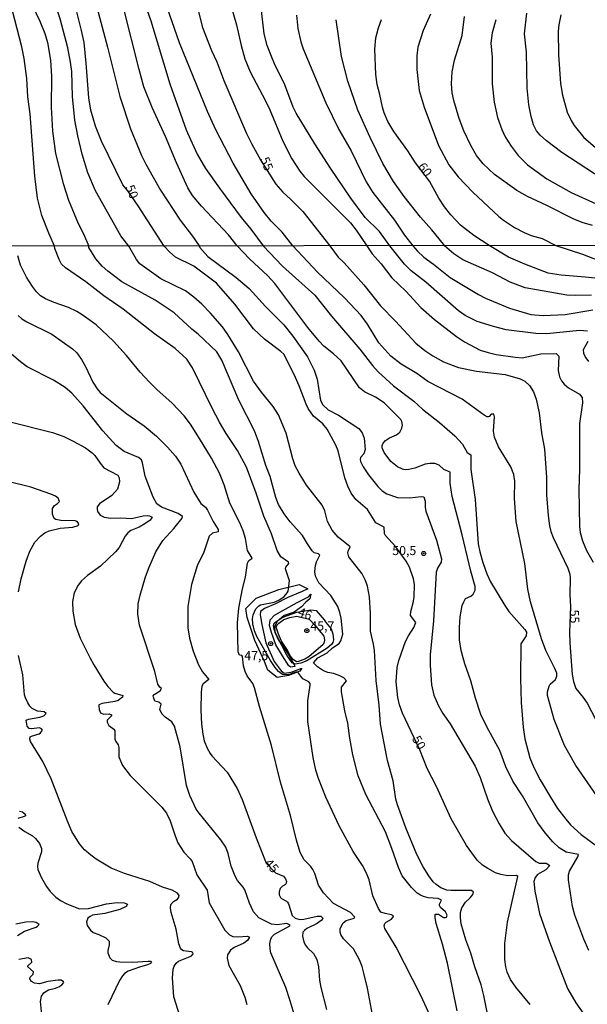
# Model space of a CAD drawing. Units: millimetres. Extents: x 185548 to 187962, y 1660429 to 1663206.
# Drawn here: x 187559 to 187716, y 1661330 to 1661603 of the extents above; entities that cross this region are included whole.
import ezdxf
from ezdxf.enums import TextEntityAlignment as Align

# ---------------------------------------------------------------- set-up
doc = ezdxf.new("R2010")
doc.units = ezdxf.units.MM
for name, color, linetype in [('IMAGEM', 7, 'Continuous'), ('V-BARRANCO', 42, 'Continuous'), ('V-CURVA_DE_NIVEL', 4, 'Continuous'), ('V-CURVA_MESTRA', 1, 'Continuous'), ('V-PONTO_DE_APARELHO', 4, 'Continuous'), ('V-TEXTO_DE_ALTIMETRIA', 2, 'Continuous'), ('X-LIMITE_1000', 7, 'Continuous')]:
    doc.layers.add(name, color=color, linetype=linetype)
picture_1 = doc.add_image_def('image1.jpg', size_in_pixel=(4022, 4626))

# ---------------------------------------------------------------- blocks, each defined once
blk = doc.blocks.new('805')
at = {"color": 0, "linetype": 'ByBlock', "lineweight": -2}
for radius in [0.562, 0.0806]:
    blk.add_circle((0, 0), radius, dxfattribs=at)

msp = doc.modelspace()

# ---------------------------------------------------------------- linework, layer by layer
at = {"layer": 'V-BARRANCO'}
for points in [[(187638.67, 1661445.23), (187637.1, 1661444.47), (187633.13, 1661442.83), (187629.76, 1661441.07), (187626.64, 1661439.83), (187625.58, 1661438.94), (187625.44, 1661438.07), (187625.92, 1661435.38), (187627.09, 1661430.31), (187629.34, 1661425.17), (187631.24, 1661422.61), (187632.11, 1661421.95), (187634.03, 1661422.22), (187637.01, 1661423.32), (187636.4, 1661422.5), (187633.29, 1661421.32), (187630.2, 1661420.71), (187627.57, 1661422.71), (187626.69, 1661425.19), (187624.02, 1661430.99), (187621.91, 1661437.35), (187621.51, 1661439.81), (187624.4, 1661442.7), (187630.63, 1661445.02), (187636.26, 1661446.43), (187638.67, 1661445.23)], [(187639.5, 1661443.78), (187639.25, 1661442.47), (187638.11, 1661441.57), (187636.95, 1661440.31), (187634.92, 1661438.75), (187632.14, 1661437.84), (187630.2, 1661436.17), (187629.42, 1661434.83), (187629.58, 1661433.22), (187630.59, 1661431.03), (187632.14, 1661428.96), (187633.73, 1661426.28), (187634.84, 1661424.31), (187635.06, 1661423.73), (187633.98, 1661423.63), (187633.39, 1661423.98), (187631.61, 1661426.73), (187629.85, 1661429.75), (187628.66, 1661433.13), (187628.08, 1661435.1), (187628.22, 1661436.67), (187629.48, 1661437.96), (187635.74, 1661441.5), (187638.83, 1661443.02)]]:
    msp.add_lwpolyline(points, close=True, dxfattribs=at)
at = {"layer": 'V-CURVA_DE_NIVEL'}
for points in [[(187589.22, 1661540.01), (187586.98, 1661542.84), (187579.95, 1661555.24), (187577.9, 1661560.23), (187576.28, 1661565.42), (187575.05, 1661570.45), (187574.24, 1661574.8), (187573.66, 1661581.32), (187573.41, 1661588.27), (187573.09, 1661590.87), (187572.34, 1661594.79), (187570.17, 1661602.8), (187568.57, 1661607.78), (187566.95, 1661611.7), (187566.65, 1661613.03), (187566.63, 1661614.82), (187567.25, 1661621.17), (187567.21, 1661624.32), (187566.76, 1661628.88), (187565.87, 1661634.12), (187563.78, 1661643.24), (187558.04, 1661663.18)], [(187612.78, 1661622.53), (187618.94, 1661601.18), (187620.22, 1661595.43), (187621.27, 1661591.8), (187622.73, 1661588.18), (187627, 1661580.13), (187628.15, 1661577.66), (187631.73, 1661569.05), (187634.22, 1661564.15), (187636.44, 1661560.67), (187637.65, 1661559.22), (187650.41, 1661546.46), (187652.01, 1661544.41), (187654.95, 1661540.08)], [(187661.28, 1661540.09), (187658.43, 1661544.07), (187654.48, 1661547.91), (187650.54, 1661553.21), (187644.89, 1661561.55), (187640.55, 1661568.28), (187635.39, 1661576.76), (187634.62, 1661578.38), (187632.26, 1661584.6), (187629.4, 1661590.4), (187628.57, 1661592.44), (187627.46, 1661595.43), (187626.59, 1661598.66), (187624.46, 1661617.16)], [(187568.61, 1661539.98), (187567.1, 1661543.56), (187565.12, 1661548.42), (187563.9, 1661553.28), (187563.18, 1661559.29), (187561.92, 1661576.55), (187561.28, 1661581.28), (187560.98, 1661586.31), (187560.22, 1661591.89), (187559.58, 1661595.13), (187555.06, 1661612.56)], [(187580.01, 1661607.44), (187583.32, 1661595), (187586.72, 1661581.36), (187589.69, 1661572.41), (187592.69, 1661565), (187593.84, 1661562.65), (187597.91, 1661555.45), (187603.39, 1661547.19), (187606.8, 1661542.75), (187608.6, 1661540.03)], [(187592.95, 1661608.93), (187595.23, 1661602.29), (187600.53, 1661584.9), (187605.07, 1661572.16), (187606.2, 1661569.43), (187608.07, 1661565.42), (187610.38, 1661561.46), (187614.21, 1661556), (187620.26, 1661547.91), (187622.91, 1661544.67), (187626.3, 1661540.05)], [(187634.53, 1661540.06), (187631.6, 1661543.84), (187628.55, 1661546.88), (187626.61, 1661549.25), (187623.03, 1661554.47), (187618, 1661562.91), (187613.27, 1661572.12), (187610.91, 1661577.23), (187603.17, 1661596.15), (187599.06, 1661608.13)], [(187562.56, 1661606.46), (187564.61, 1661602.2), (187565.93, 1661598.79), (187566.7, 1661596.24), (187567.53, 1661591.42), (187567.78, 1661586.86), (187567.74, 1661578.38), (187568.08, 1661571.77), (187568.95, 1661565.55), (187568.95, 1661565.55), (187571.06, 1661557.28), (187572.47, 1661552.73), (187575.18, 1661546.2), (187576.69, 1661543.35), (187578.15, 1661539.99)], [(187619.16, 1661540.04), (187616.71, 1661543.14), (187609.31, 1661551), (187606.75, 1661553.96), (187605.48, 1661556.13), (187602.32, 1661563), (187599.34, 1661570.28), (187595.59, 1661578.29), (187593.37, 1661584.05), (187592.01, 1661588.82), (187587.68, 1661605.95)], [(187635.56, 1661603.82), (187635.9, 1661600.11), (187636.71, 1661596.45), (187637.35, 1661594.49), (187643.62, 1661579.57), (187647.2, 1661572.2), (187650.63, 1661566.32), (187654.82, 1661557.75), (187656.61, 1661554.81), (187662.58, 1661547.19), (187665.39, 1661543.03), (187667.64, 1661540.09)], [(187676.42, 1661540.1), (187676.11, 1661540.51), (187672.89, 1661544.52), (187669.76, 1661547.99), (187665.26, 1661553.75), (187662.32, 1661557.84), (187659.38, 1661562.82), (187655.85, 1661569.98), (187652.46, 1661577.61), (187649.73, 1661585.62), (187647.97, 1661592.4), (187646.45, 1661602.59)], [(187672.59, 1661604.12), (187670.55, 1661599.56), (187669.1, 1661595), (187668.74, 1661592.61), (187668.82, 1661588.78), (187669.44, 1661583.02), (187670.85, 1661578.38), (187674.75, 1661567.77), (187677.62, 1661562.5), (187680.2, 1661559.12), (187684.27, 1661554.92), (187691.43, 1661548.14), (187692.71, 1661547.16), (187695.78, 1661545.16), (187698.42, 1661543.79), (187700.36, 1661542.88), (187703.41, 1661542.07), (187707.18, 1661540.14)], [(187717.3, 1661545.71), (187714.49, 1661546.52), (187712.02, 1661547.52), (187704.73, 1661551.19), (187699.32, 1661553.68), (187696.38, 1661555.36), (187690.22, 1661559.75), (187687.08, 1661562.76), (187685.29, 1661565), (187683.67, 1661567.81), (187681.8, 1661571.82), (187680.52, 1661575.23), (187678.99, 1661580.25), (187678.58, 1661582.34), (187678.35, 1661584.86), (187678.58, 1661588.18), (187679.16, 1661591.38), (187681.29, 1661598.2), (187681.99, 1661603.44)], [(187690.64, 1661602.59), (187689.56, 1661598.92), (187689.26, 1661596.11), (187689.6, 1661592.19), (187689.58, 1661584.81), (187690.15, 1661579.83), (187691.09, 1661575.57), (187692.26, 1661572.2), (187693.18, 1661570.24), (187694.84, 1661567.64), (187696.8, 1661565.02), (187699.34, 1661562.48), (187704.69, 1661558.6), (187711.42, 1661554.77), (187718.33, 1661551.68), (187729.41, 1661548.69), (187739.21, 1661547.18), (187740.95, 1661546.78), (187742.23, 1661546.29), (187743.28, 1661545.63), (187745.28, 1661543.58), (187747.98, 1661540.18)], [(187755.18, 1661540.19), (187752.99, 1661544.29), (187751.22, 1661546.84), (187749.86, 1661548.14), (187746.15, 1661550.87), (187743.17, 1661552.32), (187740.36, 1661553.3), (187734.82, 1661552.83), (187732.73, 1661552.91), (187730.85, 1661553.3), (187726.08, 1661555.23), (187722.39, 1661556.98), (187708.86, 1661565.91), (187704.64, 1661569.09), (187702.87, 1661570.64), (187701.89, 1661571.84), (187701.06, 1661573.52), (187700.34, 1661575.82), (187699.76, 1661579.06), (187699.25, 1661583.66), (187699.06, 1661593.64), (187698.57, 1661598.66), (187699.14, 1661604.38)], [(187674.83, 1661321.95), (187670.01, 1661332.66), (187663.07, 1661346.14), (187659.9, 1661351.37), (187659.77, 1661352.05), (187659.98, 1661352.74), (187660.35, 1661353.11), (187661.77, 1661353.88), (187662.28, 1661354.52), (187662.35, 1661354.86), (187661.8, 1661355.14), (187660.05, 1661355.44), (187658.82, 1661355.88), (187658.15, 1661356.91), (187656.62, 1661360.4), (187655.56, 1661364.83), (187654.9, 1661366.66), (187653.79, 1661368.75), (187651.15, 1661372.62), (187647.34, 1661379.73), (187643.63, 1661387.65), (187641.63, 1661392.81), (187640.91, 1661395.15), (187640.14, 1661398.64), (187638.65, 1661408.52), (187638.63, 1661414.27), (187639.33, 1661418.58), (187639.27, 1661419.05), (187638.89, 1661419.54), (187637.29, 1661420.4), (187635.89, 1661422.22), (187635.31, 1661422.18), (187633.48, 1661421.54), (187632.33, 1661421.42), (187631.69, 1661421.59), (187630.54, 1661422.42), (187629.67, 1661423.46), (187628.37, 1661425.47), (187624.6, 1661432.07), (187623.94, 1661433.64), (187623.45, 1661435.56), (187623.36, 1661436.92), (187623.58, 1661438.07), (187624.28, 1661439.75), (187625.14, 1661440.58), (187625.56, 1661440.79), (187629.31, 1661441.54), (187630.63, 1661442.13), (187632.14, 1661443.13), (187632.99, 1661444.16), (187633.18, 1661444.63), (187633.63, 1661447.48), (187632.5, 1661450.76), (187632.54, 1661451.23), (187633.37, 1661452.27), (187633.29, 1661452.61), (187631.22, 1661454.08), (187630.18, 1661455.87), (187628.58, 1661460.47), (187626.54, 1661465.37), (187624.41, 1661471.67), (187621.68, 1661478.91), (187619.23, 1661483.51), (187616.06, 1661488.19), (187614.27, 1661491.3), (187612.19, 1661495.17), (187606.82, 1661506.33), (187605.2, 1661508.78), (187601.95, 1661511.67), (187596.26, 1661515.74), (187587.66, 1661522.59), (187582.32, 1661526.27), (187577.32, 1661530.15), (187571.67, 1661534), (187570.61, 1661535.03), (187569.9, 1661536.26), (187568.72, 1661539.29), (187568.72, 1661539.29), (187568.61, 1661539.98)], [(187679.89, 1661328.57), (187677.27, 1661341.75), (187675.87, 1661347.03), (187674.08, 1661352.69), (187673.8, 1661354.27), (187673.8, 1661355.18), (187673.93, 1661355.33), (187674.74, 1661355.31), (187676.11, 1661354.35), (187676.74, 1661354.35), (187676.98, 1661354.5), (187677.15, 1661355.04), (187676.72, 1661355.95), (187675.34, 1661357.18), (187675.02, 1661357.65), (187675.06, 1661358.06), (187675.63, 1661359.14), (187674.7, 1661359.61), (187671.93, 1661359.84), (187670.61, 1661360.14), (187669.76, 1661360.52), (187668.9, 1661361.12), (187667.35, 1661362.67), (187664.71, 1661365.94), (187663.69, 1661368.19), (187661.9, 1661373.47), (187660.11, 1661378.07), (187654.68, 1661388.38), (187652.53, 1661393.53), (187651.06, 1661399.32), (187650.23, 1661403.92), (187649.68, 1661408.09), (187648.87, 1661411.5), (187647.93, 1661416.78), (187648, 1661418.01), (187649.3, 1661419.8), (187648.6, 1661420.61), (187647.28, 1661421.31), (187645.75, 1661421.82), (187644.17, 1661422.1), (187643.02, 1661422.57), (187641.31, 1661423.69), (187640.23, 1661424.82), (187641.4, 1661426.14), (187643.96, 1661427.59), (187645.44, 1661428.89), (187647.3, 1661430.17), (187647.81, 1661430.83), (187648.34, 1661432.7), (187647.83, 1661437.13), (187647.49, 1661438.71), (187646.91, 1661440.33), (187645, 1661443.39), (187641.72, 1661446.88), (187640.8, 1661448.76), (187640.57, 1661449.95), (187640.76, 1661451.65), (187641.08, 1661452.72), (187641.93, 1661454.51), (187641.57, 1661454.89), (187640.44, 1661455.23), (187639.84, 1661455.78), (187638.54, 1661457.66), (187637.22, 1661460), (187633.75, 1661463.77), (187632.11, 1661466.02), (187630.58, 1661468.6), (187629.81, 1661470.52), (187628.26, 1661476.31), (187627.09, 1661479.33), (187625.03, 1661485.97), (187623.94, 1661488.91), (187619.59, 1661497.43), (187614.91, 1661508.44), (187613.49, 1661510.8), (187608.38, 1661515.65), (187608.38, 1661515.65), (187606.61, 1661517.03), (187601.67, 1661521.51), (187596.48, 1661525.02), (187587.25, 1661530.11), (187583.38, 1661533.09), (187581.8, 1661534.41), (187580.1, 1661536.5), (187578.17, 1661539.64), (187578.15, 1661539.99)], [(187688.49, 1661326.8), (187687.32, 1661332.85), (187686.56, 1661335.79), (187684.79, 1661340.77), (187683.73, 1661344.47), (187682.36, 1661348.18), (187681.06, 1661352.65), (187680.81, 1661354.31), (187680.81, 1661355.72), (187681.23, 1661357.08), (187682.23, 1661358.65), (187683.52, 1661359.8), (187684.22, 1661360.69), (187684.4, 1661361.42), (187683.88, 1661361.8), (187678.19, 1661361.8), (187677.09, 1661361.97), (187675.42, 1661362.57), (187674.1, 1661363.48), (187673.29, 1661364.25), (187672.06, 1661365.89), (187670.52, 1661368.36), (187668.82, 1661371.77), (187665.73, 1661379.18), (187663.41, 1661385.52), (187663.01, 1661387.1), (187662.22, 1661392.12), (187660.71, 1661397.79), (187658.75, 1661407.79), (187658.39, 1661413.07), (187657.56, 1661419.93), (187657.11, 1661428.15), (187656.83, 1661429.98), (187655.98, 1661433.51), (187655.96, 1661438.45), (187655.66, 1661443.01), (187655.13, 1661445.95), (187654.6, 1661447.52), (187653.66, 1661449.35), (187650, 1661454.12), (187649.72, 1661455.19), (187649.79, 1661455.7), (187650.32, 1661456.81), (187647.02, 1661459.57), (187645.4, 1661461.49), (187644.08, 1661463.87), (187643.36, 1661466.77), (187642.61, 1661468.39), (187638.25, 1661473.94), (187636.22, 1661477.2), (187635.16, 1661479.29), (187634.52, 1661481.16), (187632.71, 1661488.27), (187630.54, 1661493.3), (187629.07, 1661495.68), (187625.85, 1661499.58), (187623.64, 1661502.67), (187619.51, 1661510.8), (187616.57, 1661515.57), (187615.06, 1661517.7), (187611.74, 1661521.49), (187609.38, 1661523.96), (187607.18, 1661525.89), (187604.84, 1661527.6), (187598.05, 1661530.96), (187598.05, 1661530.96), (187592.26, 1661535.11), (187591.28, 1661536.31), (187589.22, 1661540.01)], [(187608.6, 1661540.03), (187608.8, 1661539.58), (187610.98, 1661537.11), (187618.85, 1661531.28), (187622.41, 1661528.3), (187626.96, 1661523.32), (187632.01, 1661518.21), (187634.52, 1661515.1), (187638.54, 1661509.4), (187640.4, 1661505.65), (187641.23, 1661503.22), (187642.12, 1661497.34), (187642.82, 1661496.15), (187644.29, 1661494.74), (187647.11, 1661493.21), (187652.71, 1661489.61), (187653.66, 1661488.4), (187654.22, 1661486.91), (187654.51, 1661483.76), (187654.13, 1661482.52), (187653.19, 1661481.57), (187653.11, 1661480.99), (187653.24, 1661480.48), (187653.96, 1661478.99), (187655.45, 1661476.73), (187658, 1661473.5), (187659.2, 1661472.34), (187660.48, 1661471.53), (187663.46, 1661470.51), (187666.82, 1661470.39), (187670.02, 1661470.81), (187670.72, 1661470.64), (187671.06, 1661469.45), (187671.08, 1661467.71), (187671.25, 1661466.73), (187674.25, 1661458.68), (187675.57, 1661453.53), (187675.46, 1661452.59), (187674.48, 1661450.93), (187674.12, 1661449.82), (187673.36, 1661436.37), (187672.48, 1661426.96), (187672.46, 1661424.1), (187672.84, 1661418.74), (187673.48, 1661415.8), (187674.74, 1661412.86), (187675.95, 1661410.82), (187678, 1661407.88), (187684.87, 1661396.25), (187686.26, 1661393.06), (187688.3, 1661387.18), (187689.71, 1661383.78), (187691.52, 1661380.24), (187693.13, 1661377.73), (187694.9, 1661375.64), (187701.7, 1661369.87), (187702.55, 1661369.42), (187704.55, 1661369.38), (187705.57, 1661368.79), (187704.42, 1661367.57), (187702.12, 1661366.29), (187701.52, 1661365.47), (187701.14, 1661364.32), (187701.37, 1661361.68), (187702.69, 1661355.5), (187705.46, 1661347.67), (187710.44, 1661334.72), (187712.72, 1661330.83), (187714.89, 1661327.65)], [(187716.3, 1661345.24), (187714.89, 1661348.43), (187712.4, 1661355.04), (187711.81, 1661357.42), (187710.74, 1661364.83), (187710.72, 1661366.15), (187711, 1661367.21), (187713.26, 1661371.17), (187713.45, 1661371.79), (187710.04, 1661372.45), (187708.13, 1661373.62), (187706.38, 1661375.3), (187704.25, 1661377.79), (187702.25, 1661380.58), (187697.99, 1661387.99), (187695.35, 1661392.04), (187693.39, 1661396), (187691.73, 1661400.51), (187688.15, 1661407.11), (187686.51, 1661410.52), (187685, 1661415.03), (187683.73, 1661419.76), (187682.06, 1661424.53), (187681.06, 1661428.23), (187680.55, 1661431.13), (187680.55, 1661434.58), (187680.79, 1661437.47), (187681.34, 1661440.63), (187681.74, 1661441.69), (187682.26, 1661442.58), (187683.69, 1661443.2), (187684.34, 1661443.75), (187684.88, 1661444.84), (187684.9, 1661445.91), (187683.66, 1661450.12), (187681.34, 1661460.17), (187678.59, 1661470.77), (187678, 1661474.44), (187678.02, 1661477.46), (187676.23, 1661478.22), (187674.95, 1661479.39), (187673.72, 1661479.86), (187672.4, 1661479.88), (187671.08, 1661479.67), (187668.19, 1661478.56), (187666.61, 1661478.22), (187665.55, 1661478.18), (187664.78, 1661478.35), (187663.46, 1661478.99), (187661.6, 1661480.46), (187659.75, 1661482.91), (187659.22, 1661484.23), (187659.22, 1661484.86), (187659.5, 1661485.5), (187660.11, 1661486.27), (187661.22, 1661486.97), (187663.2, 1661487.8), (187664.08, 1661488.59), (187664.67, 1661489.64), (187664.86, 1661490.45), (187664.63, 1661491.51), (187664.33, 1661492.02), (187659.77, 1661496.62), (187657.35, 1661498.23), (187654.3, 1661499.72), (187652.98, 1661500.81), (187647.83, 1661508.29), (187645.79, 1661510.2), (187643.08, 1661512.33), (187641.78, 1661513.67), (187638.69, 1661517.49), (187629.58, 1661529.66), (187627.58, 1661531.81), (187622.56, 1661536.47), (187619.16, 1661540.04)], [(187626.3, 1661540.05), (187631.67, 1661534.47), (187640.61, 1661526.47), (187645.21, 1661520.63), (187653.04, 1661511.48), (187656.49, 1661507.01), (187658.07, 1661505.22), (187662.35, 1661501.34), (187667.95, 1661497.13), (187670.33, 1661494.95), (187675.04, 1661491.27), (187679.3, 1661487.5), (187681.4, 1661485.21), (187682.66, 1661482.95), (187683.73, 1661482.29), (187683.68, 1661478.27), (187684.9, 1661469.92), (187685.75, 1661457.7), (187686.17, 1661455.49), (187687.02, 1661452.55), (187688.13, 1661449.4), (187689.17, 1661447.18), (187693.07, 1661440.67), (187694.24, 1661438.98), (187698.67, 1661434), (187699.06, 1661433.26), (187698.95, 1661432.28), (187697.52, 1661430.08), (187697.44, 1661420.44), (187697.58, 1661413.84), (187698.14, 1661406.99), (187698.63, 1661403.79), (187700.01, 1661398.53), (187701.14, 1661395.83), (187702.84, 1661392.46), (187705.7, 1661387.65), (187707.65, 1661384.54), (187709.93, 1661381.52), (187711.25, 1661380.03), (187714.17, 1661377.28), (187718.47, 1661374.15)], [(187718.56, 1661387.99), (187712.74, 1661396.42), (187709.61, 1661401.96), (187706.74, 1661409.11), (187704.93, 1661415.71), (187704.93, 1661416.78), (187705.31, 1661418.35), (187705.63, 1661418.87), (187707.08, 1661420.21), (187707.49, 1661421.08), (187707.44, 1661421.89), (187706.95, 1661423.21), (187704.4, 1661428.23), (187703.21, 1661431.38), (187700.22, 1661441.69), (187699.48, 1661445.14), (187698.59, 1661452.25), (187696.24, 1661463.87), (187695.75, 1661470.22), (187695.84, 1661474.99), (187695.58, 1661476.82), (187694.75, 1661478.95), (187691.35, 1661484.48), (187690.24, 1661487.21), (187689.96, 1661488.79), (187690.28, 1661492.75), (187690.09, 1661493.53), (187689.33, 1661493.55), (187688.77, 1661492.91), (187688.5, 1661492.83), (187688.22, 1661492.83), (187687.35, 1661493.27), (187681.32, 1661497.72), (187671.85, 1661502.56), (187668.8, 1661504.77), (187664.46, 1661507.39), (187661.63, 1661509.58), (187658.26, 1661513.29), (187655.13, 1661518.38), (187653.39, 1661520.81), (187648.77, 1661525.66), (187641.29, 1661532.83), (187634.53, 1661540.06)], [(187654.95, 1661540.08), (187656.47, 1661537.9), (187658.88, 1661535.13), (187661.86, 1661531.24), (187665.73, 1661527.55), (187669.93, 1661523.06), (187673.7, 1661519.67), (187679.77, 1661515.03), (187681.98, 1661513.5), (187686.24, 1661511.22), (187688.45, 1661510.54), (187690.71, 1661510.07), (187695.91, 1661509.26), (187697.87, 1661509.11), (187703.02, 1661510.24), (187707.28, 1661510.33), (187708, 1661509.52), (187707.8, 1661505.56), (187708.23, 1661503.86), (187708.76, 1661502.71), (187709.49, 1661501.83), (187710.68, 1661500.85), (187713.77, 1661499.02), (187714.45, 1661498.11), (187714.56, 1661496.66), (187713.77, 1661490.91), (187713.75, 1661478.35), (187713.55, 1661472.69), (187713.72, 1661462.47), (187713.94, 1661460.77), (187714.53, 1661458.47), (187715.66, 1661455.83), (187717.53, 1661452.63)], [(187715.98, 1661516.48), (187713.75, 1661516.63), (187704.72, 1661515.76), (187701.66, 1661515.82), (187693.48, 1661516.88), (187689.99, 1661517.74), (187685.43, 1661519.16), (187682.15, 1661520.82), (187680.34, 1661522.1), (187671.29, 1661530.04), (187667.22, 1661533.13), (187665.39, 1661535), (187661.28, 1661540.09)], [(187667.64, 1661540.09), (187668.99, 1661538.56), (187670.7, 1661536.96), (187673.42, 1661535), (187678.02, 1661531.28), (187685.81, 1661526.57), (187687.73, 1661525.61), (187694.37, 1661522.8), (187700.25, 1661521.1), (187703.7, 1661520.84), (187709.79, 1661521.1), (187717.41, 1661522.38)], [(187717.03, 1661526.42), (187712.64, 1661526.3), (187710.21, 1661526.4), (187698.76, 1661528.42), (187694.54, 1661530.04), (187689.67, 1661532.6), (187681.47, 1661536.17), (187678.96, 1661537.86), (187676.42, 1661540.1)], [(187707.18, 1661540.14), (187714.6, 1661537.75), (187720.69, 1661535.37)], [(187656.49, 1661327.44), (187655.13, 1661334.81), (187654.15, 1661338.94), (187653.64, 1661340.81), (187652.9, 1661342.69), (187651.24, 1661345.67), (187648.51, 1661348.48), (187647.74, 1661349.63), (187647.55, 1661350.35), (187647.62, 1661351.33), (187648.42, 1661352.91), (187649.26, 1661353.54), (187651.2, 1661354.07), (187651.54, 1661354.24), (187651.6, 1661354.48), (187650.45, 1661355.75), (187645.72, 1661358.29), (187642.95, 1661361.21), (187641.59, 1661363.3), (187640.55, 1661366.53), (187640.03, 1661367.68), (187639.36, 1661368.58), (187637.61, 1661370.28), (187636.54, 1661372.32), (187635.52, 1661375.77), (187633.88, 1661382.54), (187631.13, 1661391.83), (187628.66, 1661401.96), (187625.3, 1661412.73), (187623.96, 1661417.89), (187623.49, 1661419.08), (187621.89, 1661421.21), (187621.34, 1661422.36), (187620.85, 1661423.93), (187620.57, 1661426.57), (187620.45, 1661426.78), (187619.77, 1661426.89), (187619.38, 1661427.81), (187619.21, 1661435.81), (187619.62, 1661439.94), (187620.58, 1661445.22), (187621.47, 1661448.46), (187622.02, 1661452.34), (187622.34, 1661453.06), (187623.22, 1661453.61), (187623.24, 1661453.76), (187622, 1661455.83), (187621.41, 1661459.11), (187620.79, 1661461.23), (187619.85, 1661463.53), (187617.08, 1661468.9), (187615.51, 1661474.01), (187614.21, 1661477.2), (187612.04, 1661481.33), (187608.76, 1661486.83), (187606.22, 1661490.74), (187604.48, 1661493.06), (187601.14, 1661496.58), (187596.97, 1661500.34), (187594.92, 1661502.41), (187592.36, 1661505.14), (187588.58, 1661509.78), (187584.96, 1661513.74), (187580.12, 1661518.21), (187576.31, 1661520.97), (187574.85, 1661521.87), (187572.5, 1661523.02), (187568.54, 1661524.42), (187566.16, 1661525.44), (187564.79, 1661526.27), (187563.66, 1661527.32), (187562.53, 1661528.81), (187560.87, 1661531.45), (187559.26, 1661534.73), (187558.49, 1661537.29)], [(187716.28, 1661508.09), (187715.28, 1661509.48), (187714.94, 1661510.33), (187714.85, 1661511.44), (187716.11, 1661513.7)], [(187635.4, 1661325.82), (187633.8, 1661331.32), (187632.56, 1661334.98), (187628.47, 1661344.65), (187628.22, 1661345.62), (187628.13, 1661347.2), (187628.39, 1661348.35), (187628.73, 1661349.03), (187629.44, 1661349.81), (187632.89, 1661351.6), (187633.71, 1661352.07), (187633.75, 1661352.27), (187632.88, 1661352.69), (187630.16, 1661352.35), (187628.58, 1661352.56), (187625.15, 1661354.27), (187623.68, 1661355.95), (187622.49, 1661358.31), (187621.26, 1661362.02), (187620.83, 1661362.78), (187619.25, 1661364.59), (187618.57, 1661365.81), (187617.51, 1661368.58), (187616.62, 1661372.03), (187615.96, 1661373.81), (187614.57, 1661375.81), (187608.59, 1661383.22), (187607.84, 1661384.37), (187606.03, 1661388.08), (187605.14, 1661390.89), (187603.39, 1661401.58), (187601.82, 1661407.28), (187601.1, 1661408.43), (187599.22, 1661409.75), (187598.3, 1661410.69), (187597.73, 1661411.92), (187598.09, 1661413.33), (187597.52, 1661413.88), (187596.35, 1661414.22), (187596, 1661415.27), (187595.94, 1661415.69), (187596.22, 1661416.07), (187597.84, 1661417.07), (187598.24, 1661417.67), (187597.71, 1661418.05), (187597.18, 1661418.91), (187596.39, 1661422.36), (187592.15, 1661435.17), (187591.66, 1661438.2), (187591.77, 1661441.09), (187592.28, 1661443.52), (187593.79, 1661448.59), (187594.79, 1661451.27), (187596.65, 1661455.44), (187598.58, 1661458.57), (187601.63, 1661461.96), (187603.95, 1661464.81), (187604.01, 1661465.25), (187602.86, 1661466.08), (187598.18, 1661467.83), (187596.9, 1661468.75), (187595.88, 1661470.56), (187593.7, 1661476.39), (187593, 1661480.1), (187592.66, 1661480.91), (187591.88, 1661481.58), (187587.88, 1661483.24), (187585.72, 1661484.83), (187581.97, 1661488.93), (187581.97, 1661488.93), (187576.61, 1661495.81), (187573.44, 1661499.34), (187571.57, 1661500.94), (187568.33, 1661502.96), (187561.09, 1661506.66), (187559.24, 1661507.96), (187556.77, 1661510.12)], [(187556.02, 1661491.51), (187568.12, 1661488.42), (187571.18, 1661487.33), (187573.82, 1661486.08), (187577.23, 1661484.22), (187579.02, 1661482.88), (187579.82, 1661482.08), (187581.25, 1661479.95), (187582.32, 1661478.73), (187586.11, 1661476.67), (187586.53, 1661475.9), (187586.62, 1661474.82), (187586.02, 1661472.77), (187584.45, 1661471.02), (187581.06, 1661468.72), (187580.46, 1661467.92), (187580.4, 1661467.24), (187580.57, 1661466.6), (187581.27, 1661465.6), (187582.34, 1661465.1), (187584.21, 1661464.81), (187586.98, 1661464.87), (187589.88, 1661464.68), (187593.11, 1661465.38), (187594.26, 1661465.49), (187594.94, 1661465.45), (187595.66, 1661465.04), (187595.07, 1661464.24), (187593.62, 1661463.17), (187592.01, 1661462.29), (187589.75, 1661461.34), (187588.92, 1661460.7), (187588.21, 1661459.79), (187586.51, 1661456.68), (187585.53, 1661455.44), (187581.32, 1661451.54), (187577.78, 1661448.95), (187576.14, 1661447.42), (187575.14, 1661446.24), (187574.08, 1661444.16), (187573.61, 1661441.77), (187573.74, 1661439.05), (187574.39, 1661435.34), (187575.74, 1661431.6), (187578.5, 1661426.1), (187579.48, 1661424.23), (187582.29, 1661419.72), (187583.38, 1661418.27), (187584.89, 1661416.65), (187585.32, 1661416.39), (187587.53, 1661415.73), (187587.41, 1661415.31), (187586.26, 1661414.39), (187585.32, 1661414.07), (187581.79, 1661413.52), (187580.93, 1661413.16), (187580.91, 1661412.9), (187581.02, 1661411.92), (187581.38, 1661410.94), (187582.21, 1661410.62), (187583.75, 1661410.68), (187584.4, 1661410.41), (187584.38, 1661410.11), (187583.23, 1661408.96), (187583.21, 1661408.35), (187583.66, 1661407.49), (187585.08, 1661406.47), (187585.34, 1661405.96), (187585.32, 1661403.71), (187585.57, 1661403.03), (187586.25, 1661402.09), (187586.45, 1661401.36), (187586.4, 1661398.79), (187587.45, 1661396.42), (187589.58, 1661393.59), (187598.33, 1661384.86), (187599.6, 1661383.26), (187600.63, 1661381.1), (187601.95, 1661376.92), (187602.77, 1661375.05), (187604.37, 1661372.45), (187606.18, 1661370.58), (187606.67, 1661369.85), (187608.01, 1661366.15), (187610.85, 1661361.89), (187611.4, 1661358.4), (187615.76, 1661350.9), (187616.98, 1661349.6), (187617.9, 1661349.11), (187617.9, 1661349.11), (187619.3, 1661349.03), (187621.94, 1661349.24), (187622.56, 1661348.92), (187621.94, 1661348.05), (187620.96, 1661347.26), (187618.32, 1661346.05), (187617.26, 1661345.34), (187616.47, 1661344.01), (187616.4, 1661343.11), (187616.83, 1661341.07), (187620, 1661335.58), (187621.26, 1661332.34), (187621.81, 1661330.29)], [(187558.72, 1661444.37), (187559.47, 1661447.99), (187560.83, 1661452.85), (187561.86, 1661455.7), (187563.2, 1661458.13), (187564.73, 1661459.8), (187565.99, 1661460.76), (187567.16, 1661461.29), (187570.2, 1661462.02), (187573.7, 1661462.29), (187575.14, 1661462.74), (187575.4, 1661463.19), (187574.91, 1661463.83), (187574.33, 1661464.08), (187570.37, 1661464.11), (187568.97, 1661464.38), (187568.54, 1661464.7), (187568.05, 1661465.92), (187568.05, 1661467.49), (187568.63, 1661468.28), (187569.44, 1661468.79), (187569.99, 1661469.41), (187569.63, 1661470.28), (187568.88, 1661470.88), (187567.65, 1661471.45), (187562.11, 1661473.35), (187548.96, 1661476.6)], [(187643.72, 1661435.82), (187645.09, 1661434.15), (187645.55, 1661432.79), (187645.72, 1661431.17), (187645.55, 1661430.36), (187645.23, 1661429.85), (187643.96, 1661428.82), (187638.38, 1661425.33), (187636.76, 1661424.69), (187635.18, 1661424.44), (187634.37, 1661424.74), (187632.86, 1661426.91), (187629.98, 1661432.45), (187629.33, 1661434.02), (187629.14, 1661435.09), (187629.39, 1661435.71), (187629.81, 1661436.13), (187631.78, 1661437.38), (187635.61, 1661438.79), (187639.44, 1661439.47), (187640.93, 1661439.24), (187643.17, 1661436.68), (187643.72, 1661435.82)], [(187635.62, 1661437.72), (187639.02, 1661436.83), (187640.68, 1661435.11), (187643.05, 1661432.16), (187643.27, 1661431.13), (187643.15, 1661430.36), (187642.83, 1661429.78), (187639.06, 1661426.55), (187637.82, 1661425.8), (187635.99, 1661425.12), (187635.48, 1661425.08), (187634.63, 1661425.68), (187633.82, 1661426.62), (187633.05, 1661428.32), (187631.39, 1661430.81), (187630.52, 1661432.7), (187629.94, 1661434.64), (187630.2, 1661435.26), (187630.65, 1661435.75), (187631.99, 1661436.72), (187633.65, 1661437.3), (187635.62, 1661437.72)], [(187603.88, 1661325.19), (187601.6, 1661332.42), (187601.26, 1661337.7), (187601.43, 1661340.05), (187601.73, 1661340.94), (187602.26, 1661341.79), (187602.9, 1661342.32), (187606.14, 1661343.6), (187606.53, 1661343.79), (187606.97, 1661344.3), (187606.87, 1661344.66), (187606.52, 1661344.85), (187604.29, 1661345.15), (187603.82, 1661345.43), (187603.46, 1661345.88), (187603.05, 1661347.07), (187602.24, 1661351.16), (187600.88, 1661355.76), (187600.67, 1661357.08), (187600.75, 1661357.97), (187601.54, 1661358.82), (187602.61, 1661359.44), (187603.01, 1661360.01), (187603.1, 1661360.46), (187602.67, 1661361.08), (187601.2, 1661361.89), (187598.52, 1661362.74), (187594.99, 1661364.31), (187587.96, 1661366.57), (187584.34, 1661368.06), (187580.17, 1661370.51), (187578.65, 1661371.57), (187576.89, 1661373.11), (187575.52, 1661374.75), (187573.48, 1661378.16), (187572.2, 1661381.05), (187567.69, 1661392.72), (187565.43, 1661397.53), (187562.05, 1661403.03), (187561.83, 1661403.66), (187561.92, 1661404.28), (187562.26, 1661404.53), (187564.41, 1661405.19), (187564.8, 1661405.47), (187565.3, 1661406.18), (187565.03, 1661406.56), (187564.5, 1661406.81), (187562.28, 1661406.53), (187562.28, 1661406.53), (187561.62, 1661406.64), (187561.09, 1661407.24), (187560.81, 1661408.94), (187561.45, 1661409.22), (187564.63, 1661409.73), (187565.67, 1661410.17), (187566.35, 1661410.82), (187565.82, 1661411.26), (187563.99, 1661411.41), (187562.45, 1661412.16), (187561.83, 1661412.79), (187561.26, 1661413.71), (187560.62, 1661415.08), (187560.39, 1661415.97), (187559.85, 1661421.51), (187558.68, 1661426.79)], [(187559.01, 1661383.8), (187559.81, 1661383.63), (187560.51, 1661382.92), (187560.62, 1661382.52), (187560.24, 1661382.26), (187558.54, 1661381.79)], [(187558.77, 1661379.35), (187560.47, 1661378.11), (187562.58, 1661376.92), (187563.43, 1661376.22), (187564.54, 1661374.86), (187565.07, 1661373.43), (187565.09, 1661372.54), (187564, 1661369.43), (187563.92, 1661368.53), (187564.05, 1661367.62), (187565.05, 1661365.38), (187566.47, 1661362.93), (187567.47, 1661361.53), (187568.99, 1661360.01), (187570.33, 1661359.1), (187572.08, 1661358.14), (187575.53, 1661356.73), (187578.04, 1661356.82), (187583.02, 1661358.16), (187585.96, 1661358.52), (187587.92, 1661358.46), (187588.79, 1661358.02), (187588.45, 1661357.41), (187586.68, 1661356.56), (187582.55, 1661355.46), (187579.1, 1661354.99), (187578.47, 1661354.69), (187577.89, 1661354.16), (187577.48, 1661353.2), (187577.63, 1661352.16), (187578.57, 1661350.88), (187579.36, 1661350.26), (187580.94, 1661349.71), (187582.85, 1661348.75), (187583.74, 1661347.86), (187583.79, 1661346.86), (187583.42, 1661345.24), (187583.42, 1661344.6), (187583.95, 1661343.24), (187584.61, 1661342.58), (187585.75, 1661342.19), (187586.73, 1661342.11), (187590.22, 1661342.02), (187594.56, 1661342.32), (187595.2, 1661342.26), (187595.45, 1661341.98), (187595.2, 1661341.7), (187594.35, 1661341.28), (187592.09, 1661340.68), (187588.98, 1661339.53), (187588, 1661338.87), (187587.47, 1661338.23), (187586.57, 1661336.94), (187583.34, 1661330.25)]]:
    msp.add_lwpolyline(points, dxfattribs=at)
at = {"layer": 'V-CURVA_MESTRA'}
for points in [[(187607.08, 1661610.3), (187609.53, 1661600.41), (187609.53, 1661600.41), (187612.02, 1661594.1), (187613.49, 1661590.91), (187615.43, 1661585.79), (187621.74, 1661571.14), (187623.08, 1661568.37), (187625.68, 1661563.65), (187629.83, 1661557.13), (187631.75, 1661554.88), (187633.86, 1661552.98), (187637.29, 1661549.52), (187644.7, 1661540.07)], [(187598.94, 1661540.02), (187591.8, 1661551.15), (187588.87, 1661555.3), (187587.56, 1661556.91), (187581.61, 1661569), (187580.02, 1661573.14), (187578.65, 1661577.57), (187578.1, 1661580.98), (187577.42, 1661590.61), (187576.82, 1661596.24), (187576.14, 1661599.56), (187573.81, 1661608.89)], [(187688.78, 1661540.12), (187684.51, 1661542.88), (187680.88, 1661545.82), (187678.14, 1661548.63), (187676.41, 1661550.81), (187674.84, 1661553.28), (187672.26, 1661557.97), (187668.38, 1661563.01), (187666.27, 1661566.36), (187662.43, 1661571.69), (187660.77, 1661574.46), (187659.75, 1661576.8), (187659.26, 1661578.38), (187658.56, 1661581.92), (187657.83, 1661584.64), (187657.47, 1661587.41), (187657.15, 1661594.45), (187657.47, 1661597.6), (187658.19, 1661600.33), (187658.98, 1661602.67)], [(187708.54, 1661603.95), (187708.03, 1661601.18), (187707.88, 1661599.39), (187707.95, 1661592.91), (187708.44, 1661584.99), (187709.01, 1661581.7), (187710.33, 1661577.06), (187711.42, 1661574.71), (187712.27, 1661573.35), (187714.94, 1661570), (187718.04, 1661567.38)], [(187700.14, 1661330.31), (187696.14, 1661335.08), (187694.69, 1661337.28), (187693.78, 1661339.28), (187693.37, 1661340.77), (187693.07, 1661342.73), (187693.11, 1661347.2), (187693.8, 1661353.12), (187696.71, 1661365.68), (187696.33, 1661365.98), (187693.95, 1661365.89), (187691.99, 1661366.23), (187690.5, 1661366.77), (187688.37, 1661367.89), (187686.96, 1661368.81), (187685.49, 1661370.25), (187682.51, 1661374.28), (187678.26, 1661381.65), (187674.17, 1661390.55), (187671.61, 1661395.53), (187669.63, 1661400.7), (187664.86, 1661410.86), (187664.01, 1661413.2), (187663.5, 1661415.2), (187663.05, 1661419.55), (187663.33, 1661423.51), (187663.76, 1661425.47), (187665.65, 1661430.66), (187666.44, 1661432.24), (187667.91, 1661434.58), (187668.48, 1661435.92), (187666.99, 1661437.86), (187667.08, 1661439.01), (187667.8, 1661441.35), (187668.08, 1661442.92), (187668.16, 1661446.46), (187667.89, 1661448.03), (187666.78, 1661451.19), (187665.82, 1661452.91), (187662.97, 1661456.84), (187660.05, 1661460.1), (187659.86, 1661460.57), (187659.73, 1661462.3), (187657.49, 1661463.53), (187655.18, 1661467.17), (187651.91, 1661469.98), (187650.62, 1661471.67), (187649.68, 1661473.63), (187648.87, 1661475.97), (187647.02, 1661483.42), (187646.4, 1661485), (187644.02, 1661489.34), (187642.78, 1661490.85), (187640.25, 1661493.02), (187638.78, 1661495.09), (187638.16, 1661496.28), (187636.27, 1661501.35), (187634.86, 1661504.54), (187631.99, 1661510.08), (187631.22, 1661510.84), (187626.66, 1661514.31), (187623.67, 1661517.08), (187618.47, 1661523.92), (187613.38, 1661529.73), (187607.16, 1661534.49), (187602.09, 1661536.96), (187600.52, 1661538.28), (187598.94, 1661540.02)], [(187644.7, 1661540.07), (187647.06, 1661536.92), (187648.66, 1661535.39), (187654.11, 1661529.3), (187658.71, 1661523.49), (187662.92, 1661519.27), (187668.54, 1661513.18), (187670.95, 1661511.16), (187673.17, 1661509.65), (187676.11, 1661507.97), (187680.28, 1661506.41), (187685.26, 1661505.39), (187693.18, 1661504.5), (187697.35, 1661503.3), (187698.63, 1661502.62), (187699.88, 1661501.5), (187701.02, 1661499.69), (187701.74, 1661497.64), (187702.55, 1661493.94), (187703.23, 1661488.36), (187704.08, 1661483.85), (187704.57, 1661476.05), (187704.65, 1661471.2), (187705.08, 1661465.49), (187705.46, 1661462.68), (187705.85, 1661461.06), (187706.48, 1661459.4), (187710.49, 1661450.93), (187711.02, 1661449.27), (187711.13, 1661448.08), (187711.06, 1661443.61), (187711.28, 1661440.37), (187710.94, 1661433.39), (187711.06, 1661430.28), (187711.75, 1661421.55), (187712.09, 1661419.63), (187712.7, 1661417.67), (187714.75, 1661415.2), (187715.81, 1661413.62), (187721.94, 1661401.92)], [(187725.16, 1661530.43), (187715.28, 1661531.45), (187708.64, 1661531.96), (187705.1, 1661532.51), (187698.67, 1661534.96), (187694.12, 1661536.94), (187688.78, 1661540.12)], [(187558.58, 1661520.85), (187559.58, 1661519.89), (187561, 1661519.02), (187567.93, 1661515.63), (187573.61, 1661511.61), (187574.8, 1661510.48), (187576.1, 1661508.63), (187577.17, 1661506.75), (187579.21, 1661502.41), (187580.4, 1661500.49), (187581.23, 1661499.52), (187588.64, 1661493.63), (187593.45, 1661490.32), (187596.82, 1661487.44), (187599.84, 1661484.42), (187602.05, 1661481.88), (187603.57, 1661479.67), (187607.14, 1661471.94), (187609.12, 1661468.86), (187610.36, 1661467.79), (187610.95, 1661467.03), (187612.51, 1661463.87), (187613.87, 1661461.62), (187613.89, 1661461.04), (187612.28, 1661460.62), (187611.4, 1661459.79), (187609.89, 1661455.36), (187608.06, 1661451.61), (187606.48, 1661446.46), (187605.46, 1661440.33), (187605.5, 1661434.45), (187605.95, 1661431.6), (187607.01, 1661428.02), (187608.46, 1661424.23), (187609.53, 1661422.31), (187611.32, 1661420.21), (187609.7, 1661419.01), (187609.38, 1661418.35), (187609.18, 1661416.65), (187609.1, 1661411.75), (187609.29, 1661407.84), (187609.61, 1661405.03), (187610.04, 1661403.24), (187610.85, 1661401.19), (187611.66, 1661399.75), (187612.15, 1661399.06), (187616.4, 1661394.59), (187619.13, 1661390.08), (187620.51, 1661386.97), (187624.34, 1661376.41), (187627.18, 1661369.41), (187629.73, 1661366.7), (187631.95, 1661365.76), (187632.52, 1661365.06), (187632.78, 1661364.32), (187632.71, 1661363.89), (187632.46, 1661363.51), (187631.69, 1661363.02), (187631.05, 1661362.36), (187630.75, 1661361.46), (187630.77, 1661360.66), (187631.1, 1661359.89), (187631.41, 1661359.59), (187632.76, 1661358.93), (187633.05, 1661358.63), (187633.31, 1661358.19), (187634.31, 1661354.91), (187635.16, 1661354.22), (187636.42, 1661353.84), (187637.57, 1661353.88), (187641.27, 1661354.78), (187642.23, 1661354.71), (187642.72, 1661354.27), (187642.78, 1661354.12), (187642.34, 1661353.59), (187641.19, 1661352.71), (187638.42, 1661351.37), (187637.69, 1661350.82), (187637.29, 1661350.35), (187637.18, 1661349.24), (187637.52, 1661347.63), (187637.89, 1661346.82), (187638.53, 1661345.96), (187640.18, 1661344.45), (187641.12, 1661342.77), (187641.63, 1661340.77), (187641.89, 1661337.07), (187642.25, 1661335.06), (187643.78, 1661328.97)], [(187558.38, 1661349.41), (187560.33, 1661350.56), (187563.56, 1661351.71), (187563.96, 1661351.94), (187564.37, 1661352.48), (187563.56, 1661353.03), (187562.62, 1661353.2), (187560.75, 1661353.07), (187557.98, 1661352.52)], [(187565.26, 1661326.51), (187564.73, 1661331.19), (187565.07, 1661332.59), (187565.65, 1661333.53), (187566.09, 1661333.85), (187566.99, 1661334.34), (187568.93, 1661334.81), (187569.82, 1661335.19), (187570.63, 1661335.74), (187571.2, 1661336.38), (187571.16, 1661336.6), (187570.48, 1661337.06), (187569.65, 1661337.06), (187566.84, 1661336.64), (187564.5, 1661336.04), (187563.09, 1661336.23), (187562.32, 1661336.66), (187561.86, 1661337.41), (187561.94, 1661337.87), (187562.79, 1661338.72), (187562.86, 1661339.32), (187561.26, 1661340.7), (187561.28, 1661341), (187562.34, 1661342.02), (187562.34, 1661342.02), (187562.28, 1661342.75), (187561.37, 1661343.19), (187558.75, 1661342.79)]]:
    msp.add_lwpolyline(points, dxfattribs=at)
at = {"layer": 'X-LIMITE_1000'}
msp.add_line((187958.69, 1661540.42), (185550.43, 1661537.52), dxfattribs=at)

# ---------------------------------------------------------------- block references
at = {"layer": 'V-PONTO_DE_APARELHO', "xscale": 0.999998301267624, "yscale": 0.999998301267624, "zscale": 0.999998301267624}
for p in [(187670.69, 1661455.02), (187638.38, 1661433.69), (187628.39, 1661430.1)]:
    msp.add_blockref('805', p, dxfattribs=at)

# ---------------------------------------------------------------- texts
at = {"layer": 'V-TEXTO_DE_ALTIMETRIA'}
for s, rotation, p in [('55', 292, (187624.73, 1661563.74)), ('60', 307, (187668.3, 1661561.46)), ('50', 292, (187587.48, 1661556.02)), ('46', 340, (187635.44, 1661437.13)), ('55', 272, (187710.28, 1661439.41)), ('50', 300, (187666.69, 1661403.36)), ('45', 311, (187625.91, 1661368.78))]:
    msp.add_text(s, height=2.5, rotation=rotation, dxfattribs=at).set_placement(p, align=Align.BOTTOM_LEFT)
for s, p in [('50,5', (187662, 1661453.8)), ('45,7', (187639.36, 1661432.94)), ('47,5', (187621.09, 1661424.73))]:
    msp.add_text(s, height=2.5, dxfattribs=at).set_placement(p, align=Align.BOTTOM_LEFT)

# ---------------------------------------------------------------- referenced raster images: frames only (the image files are external)
at = {"layer": 'IMAGEM'}
image = msp.add_image(picture_1, insert=(185547.68, 1660428.94), size_in_units=(2414.07, 2776.6), dxfattribs=at)
image.dxf.flags = 7

doc.saveas('drawing.dxf')
